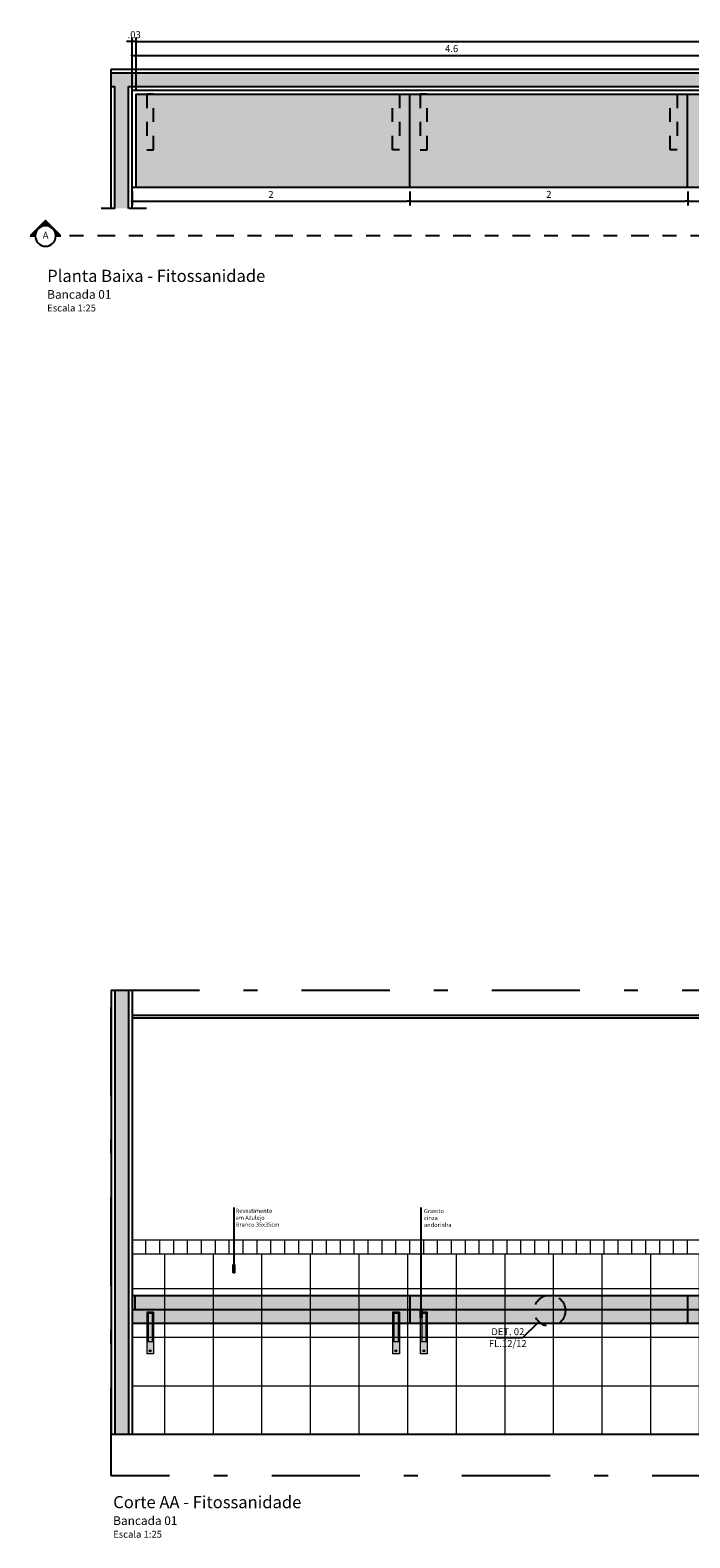
# Model space of a CAD drawing. Units: metres. Extents: x -11.2 to 87.6, y 348.5 to 398.9.
# Drawn here: x 61.1 to 65.8, y 377 to 387.8 of the extents above; entities that cross this region are included whole.
import ezdxf
from ezdxf.enums import TextEntityAlignment as Align

# ---------------------------------------------------------------- set-up
doc = ezdxf.new("R2010")
doc.units = ezdxf.units.M
doc.header["$MEASUREMENT"] = 0
doc.header["$PDMODE"] = 34
doc.linetypes.add('CACHE', pattern=[0.24, 0.12, -0.12])
doc.linetypes.add('DASHDOT', pattern=[25.4, 12.7, -6.35, 0, -6.35])
for name, color, linetype in [('A-ALV ACABADA', 1, 'Continuous'), ('A-ALVENARIA', 2, 'Continuous'), ('A-COTA', 2, 'Continuous'), ('A-ESTRUTURA', 3, 'Continuous'), ('A-MARCENARIA', 1, 'Continuous'), ('A-MOBILIÁRIO', 1, 'Continuous'), ('A-PENA 01', 1, 'Continuous'), ('A-SIMBOLOS', 1, 'Continuous'), ('A-TEXTO', 1, 'Continuous')]:
    doc.layers.add(name, color=color, linetype=linetype)
doc.layers.add('A-HATCH', color=253, linetype='Continuous', lineweight=5)
doc.styles.add('century gothic', font='arial.ttf', dxfattribs={"height": 0.125})
doc.styles.add('CG', font='GOTHIC.TTF')
doc.dimstyles.new('25-COTA', dxfattribs={"dimscale": 0.25, "dimtxt": 0.2, "dimasz": 0.08, "dimexe": 0.12, "dimexo": 0.12, "dimgap": 0.09, "dimtad": 1, "dimzin": 12, "dimdsep": 46, "dimtxsty": 'CG', "dimblk1": 'DOT', "dimblk2": 'DOT', "dimsah": 1, "dimcen": -0.09, "dimclrd": 1, "dimclre": 1, "dimclrt": 256, "dimadec": 0, "dimazin": 0, "dimtfac": 100, "dimtix": 1, "dimtmove": 2, "dimatfit": 3, "dimldrblk": 'LEADER', "dimfxl": 1, "dimtolj": 1, "dimtzin": 0, "dimarcsym": 0})
pattern_1 = [(140, (31.92862, 19.21624), (0.01882564, 0.215178055), [0.0225, -0.2475]), (85, (31.92862, 19.21624), (-0.22565764, -0.0416254), [0.018, -0.198]), (190.451444, (31.9302, 19.23417), (-0.206832, 0.17355265), [0.01912206, -0.21034263]), (136.1842, (31.86862, 19.21624), (0.04965578, 0.3201724), [0.03375, -0.37125]), (186.63564, (31.87276, 19.24292), (-0.29223558, 0.28039858), [0.0286831, -0.31551413]), (81.18416, (31.86862, 19.21624), (-0.29223558, 0.28039858), [0.027, -0.297]), (111, (31.88362, 19.24624), (0.12078567, 0.179072116), [0.0225, -0.2475]), (56, (31.88362, 19.24624), (-0.21754501, 0.0729946), [0.018, -0.198]), (161.451445, (31.89369, 19.26116), (-0.09675935, 0.25206671), [0.01912206, -0.21034263]), (127.5, (31.92862, 19.21624), (-0.099868156, 0.003647957), [0, -0.1956, 0, -0.201, 0, -0.19875]), (97.5, (31.92862, 19.21624), (-0.118323514, 0.07892086), [0, -0.1146, 0, -0.1911, 0, -0.07575]), (57.5, (31.92862, 19.14934), (0.006766462, 0.16014673), [0, -0.075, 0, -0.234, 0, -0.3105]), (47.5, (31.92862, 19.11934), (-0.030031495, 0.17495585), [0, -0.0975, 0, -0.1554, 0, -0.2205])]

# ---------------------------------------------------------------- blocks, each defined once
blk = doc.blocks.new('*X8')
at = {"color": 0}
for p, q in [((3.336, 3.548), (3.992, 4.205)), ((3.804, 3.963), (4.019, 4.178)), ((3.882, 3.988), (4.045, 4.152)), ((3.944, 3.997), (4.072, 4.125)), ((3.998, 3.998), (4.098, 4.098)), ((4.046, 3.993), (4.125, 4.072)), ((4.09, 3.984), (4.152, 4.045)), ((4.131, 3.971), (4.178, 4.019)), ((4.168, 3.956), (4.205, 3.992)), ((4.203, 3.938), (4.231, 3.966)), ((3.389, 3.548), (3.563, 3.722)), ((3.442, 3.548), (3.538, 3.644)), ((3.495, 3.548), (3.529, 3.582)), ((4.235, 3.917), (4.258, 3.939)), ((4.265, 3.894), (4.284, 3.913)), ((4.293, 3.869), (4.311, 3.886)), ((4.319, 3.842), (4.337, 3.86)), ((4.342, 3.812), (4.364, 3.833)), ((4.363, 3.78), (4.39, 3.807)), ((4.382, 3.746), (4.417, 3.78)), ((4.398, 3.709), (4.443, 3.754)), ((4.411, 3.669), (4.47, 3.727)), ((4.421, 3.626), (4.496, 3.701)), ((4.427, 3.578), (4.523, 3.674)), ((4.45, 3.548), (4.549, 3.648)), ((4.503, 3.548), (4.576, 3.621)), ((4.556, 3.548), (4.602, 3.595)), ((4.609, 3.548), (4.629, 3.568))]:
    blk.add_line(p, q, dxfattribs=at)
blk = doc.blocks.new('_Dot')
at = {"color": 0, "linetype": 'ByBlock', "lineweight": -2}
blk.add_line((-0.5, 0), (-1, 0), dxfattribs=at)
at = {"color": 0, "linetype": 'ByBlock', "const_width": 0.5}
blk.add_lwpolyline([(-0.25, 0, 1), (0.25, 0, 1)], format="xyb", close=True, dxfattribs=at)
blk = doc.blocks.new('*D16')
at = {"layer": 'A-COTA', "color": 1, "linetype": 'Continuous', "lineweight": -2, "transparency": 16777216}
for p, q in [((61.784, 387.435), (61.784, 387.685)), ((61.804, 387.655), (66.366, 387.655)), ((66.386, 387.085), (66.386, 387.685))]:
    blk.add_line(p, q, dxfattribs=at)
at = {"layer": 'Defpoints', "color": 0, "linetype": 'Continuous', "transparency": 16777216}
for p in [(66.386, 387.655), (61.784, 387.405), (66.386, 387.055)]:
    blk.add_point(p, dxfattribs=at)
at = {"layer": 'A-COTA', "color": 1, "linetype": 'Continuous', "lineweight": -2, "transparency": 16777216, "xscale": 0.02, "yscale": 0.02, "zscale": 0.02, "rotation": 180}
blk.add_blockref('_Dot', (61.784, 387.655), dxfattribs=at)
at = {"layer": 'A-COTA', "color": 1, "linetype": 'Continuous', "lineweight": -2, "transparency": 16777216, "xscale": 0.02, "yscale": 0.02, "zscale": 0.02}
blk.add_blockref('_Dot', (66.386, 387.655), dxfattribs=at)
at = {"layer": 'A-COTA', "linetype": 'Continuous', "transparency": 16777216, "insert": (64.085, 387.704), "char_height": 0.05, "attachment_point": 5, "style": 'CG'}
blk.add_mtext('\\A1;4.6', dxfattribs=at)
blk = doc.blocks.new('LEADER')
at = {"linetype": 'ByBlock'}
blk.add_hatch(color=0, dxfattribs=at).paths.add_polyline_path([(0.75, 0.3), (-2.25, 0.3), (-2.25, -0.3), (0.75, -0.3)])
at = {"color": 0, "linetype": 'ByBlock'}
for p, q in [((-2.25, 0), (-4.25, 0)), ((-2.25, 0.3), (-2.25, -0.3)), ((0.75, 0.3), (-2.25, 0.3)), ((0.75, 0.3), (0.75, -0.3)), ((0.75, -0.3), (-2.25, -0.3))]:
    blk.add_line(p, q, dxfattribs=at)
blk = doc.blocks.new('*D19')
at = {"layer": 'A-COTA', "color": 1, "linetype": 'Continuous', "lineweight": -2, "transparency": 16777216}
for p, q in [((61.814, 387.405), (61.814, 387.785)), ((61.834, 387.755), (71.444, 387.755)), ((71.464, 387.405), (71.464, 387.785))]:
    blk.add_line(p, q, dxfattribs=at)
at = {"layer": 'Defpoints', "color": 0, "linetype": 'Continuous', "transparency": 16777216}
for p in [(71.464, 387.755), (61.814, 387.375), (71.464, 387.375)]:
    blk.add_point(p, dxfattribs=at)
at = {"layer": 'A-COTA', "color": 1, "linetype": 'Continuous', "lineweight": -2, "transparency": 16777216, "xscale": 0.02, "yscale": 0.02, "zscale": 0.02, "rotation": 180}
blk.add_blockref('_Dot', (61.814, 387.755), dxfattribs=at)
at = {"layer": 'A-COTA', "color": 1, "linetype": 'Continuous', "lineweight": -2, "transparency": 16777216, "xscale": 0.02, "yscale": 0.02, "zscale": 0.02}
blk.add_blockref('_Dot', (71.464, 387.755), dxfattribs=at)
at = {"layer": 'A-COTA', "linetype": 'Continuous', "transparency": 16777216, "insert": (66.639, 387.804), "char_height": 0.05, "attachment_point": 5, "style": 'CG'}
blk.add_mtext('\\A1;9.65', dxfattribs=at)
blk = doc.blocks.new('*D20')
at = {"layer": 'A-COTA', "color": 1, "linetype": 'Continuous', "lineweight": -2, "transparency": 16777216}
for p, q in [((63.784, 386.675), (63.784, 386.575)), ((65.786, 386.675), (65.786, 386.575)), ((63.804, 386.605), (65.766, 386.605))]:
    blk.add_line(p, q, dxfattribs=at)
at = {"layer": 'Defpoints', "color": 0, "linetype": 'Continuous', "transparency": 16777216}
for p in [(63.784, 386.705), (65.786, 386.705), (65.786, 386.605)]:
    blk.add_point(p, dxfattribs=at)
at = {"layer": 'A-COTA', "color": 1, "linetype": 'Continuous', "lineweight": -2, "transparency": 16777216, "xscale": 0.02, "yscale": 0.02, "zscale": 0.02, "rotation": 180}
blk.add_blockref('_Dot', (63.784, 386.605), dxfattribs=at)
at = {"layer": 'A-COTA', "color": 1, "linetype": 'Continuous', "lineweight": -2, "transparency": 16777216, "xscale": 0.02, "yscale": 0.02, "zscale": 0.02}
blk.add_blockref('_Dot', (65.786, 386.605), dxfattribs=at)
at = {"layer": 'A-COTA', "linetype": 'Continuous', "transparency": 16777216, "insert": (64.785, 386.654), "char_height": 0.05, "attachment_point": 5, "style": 'CG'}
blk.add_mtext('\\A1;2', dxfattribs=at)
blk = doc.blocks.new('*D42')
at = {"layer": 'A-COTA', "color": 1, "linetype": 'Continuous', "lineweight": -2, "transparency": 16777216}
for p, q in [((61.784, 387.435), (61.784, 387.685)), ((61.804, 387.655), (66.366, 387.655)), ((66.386, 387.085), (66.386, 387.685))]:
    blk.add_line(p, q, dxfattribs=at)
at = {"layer": 'Defpoints', "color": 0, "linetype": 'Continuous', "transparency": 16777216}
for p in [(66.386, 387.655), (61.784, 387.405), (66.386, 387.055)]:
    blk.add_point(p, dxfattribs=at)
at = {"layer": 'A-COTA', "color": 1, "linetype": 'Continuous', "lineweight": -2, "transparency": 16777216, "xscale": 0.02, "yscale": 0.02, "zscale": 0.02, "rotation": 180}
blk.add_blockref('_Dot', (61.784, 387.655), dxfattribs=at)
at = {"layer": 'A-COTA', "color": 1, "linetype": 'Continuous', "lineweight": -2, "transparency": 16777216, "xscale": 0.02, "yscale": 0.02, "zscale": 0.02}
blk.add_blockref('_Dot', (66.386, 387.655), dxfattribs=at)
at = {"layer": 'A-COTA', "linetype": 'Continuous', "transparency": 16777216, "insert": (64.085, 387.704), "char_height": 0.05, "attachment_point": 5, "style": 'CG'}
blk.add_mtext('\\A1;4.6', dxfattribs=at)
blk = doc.blocks.new('*D45')
at = {"layer": 'A-COTA', "color": 1, "linetype": 'Continuous', "lineweight": -2, "transparency": 16777216}
for p, q in [((61.784, 386.675), (61.784, 386.575)), ((63.784, 386.675), (63.784, 386.575)), ((61.804, 386.605), (63.764, 386.605))]:
    blk.add_line(p, q, dxfattribs=at)
at = {"layer": 'Defpoints', "color": 0, "linetype": 'Continuous', "transparency": 16777216}
for p in [(61.784, 386.705), (63.784, 386.705), (63.784, 386.605)]:
    blk.add_point(p, dxfattribs=at)
at = {"layer": 'A-COTA', "color": 1, "linetype": 'Continuous', "lineweight": -2, "transparency": 16777216, "xscale": 0.02, "yscale": 0.02, "zscale": 0.02, "rotation": 180}
blk.add_blockref('_Dot', (61.784, 386.605), dxfattribs=at)
at = {"layer": 'A-COTA', "color": 1, "linetype": 'Continuous', "lineweight": -2, "transparency": 16777216, "xscale": 0.02, "yscale": 0.02, "zscale": 0.02}
blk.add_blockref('_Dot', (63.784, 386.605), dxfattribs=at)
at = {"layer": 'A-COTA', "linetype": 'Continuous', "transparency": 16777216, "insert": (62.784, 386.654), "char_height": 0.05, "attachment_point": 5, "style": 'CG'}
blk.add_mtext('\\A1;2', dxfattribs=at)
blk = doc.blocks.new('INSD DET 100')
at = {"layer": 'A-TEXTO', "color": 1}
blk.add_lwpolyline([(56.138, 26.87), (56.906, 26.87), (57.362, 27.326)], dxfattribs=at)
at = {"layer": 'A-TEXTO', "color": 1, "linetype": 'CACHE', "ltscale": 0.5}
blk.add_circle((57.68, 27.644), 0.45, dxfattribs=at)
at = {"layer": 'A-TEXTO', "style": 'CG'}
blk.add_attdef('DETS', (56.107, 26.941), '', height=0.2, dxfattribs=at)
blk = doc.blocks.new('*D69')
at = {"layer": 'A-COTA', "color": 1, "linetype": 'Continuous', "lineweight": -2, "transparency": 16777216}
for p, q in [((61.764, 387.755), (61.744, 387.755)), ((61.784, 387.405), (61.784, 387.785)), ((61.814, 387.755), (61.784, 387.755)), ((61.814, 387.405), (61.814, 387.785)), ((61.834, 387.755), (61.854, 387.755))]:
    blk.add_line(p, q, dxfattribs=at)
at = {"layer": 'Defpoints', "color": 0, "linetype": 'Continuous', "transparency": 16777216}
for p in [(61.784, 387.755), (61.784, 387.375), (61.814, 387.375)]:
    blk.add_point(p, dxfattribs=at)
at = {"layer": 'A-COTA', "color": 1, "linetype": 'Continuous', "lineweight": -2, "transparency": 16777216, "xscale": 0.02, "yscale": 0.02, "zscale": 0.02}
blk.add_blockref('_Dot', (61.784, 387.755), dxfattribs=at)
at = {"layer": 'A-COTA', "color": 1, "linetype": 'Continuous', "lineweight": -2, "transparency": 16777216, "xscale": 0.02, "yscale": 0.02, "zscale": 0.02, "rotation": 180}
blk.add_blockref('_Dot', (61.814, 387.755), dxfattribs=at)
at = {"layer": 'A-COTA', "linetype": 'Continuous', "transparency": 16777216, "insert": (61.799, 387.804), "char_height": 0.05, "attachment_point": 5, "style": 'CG'}
blk.add_mtext('\\A1;.03', dxfattribs=at)
blk = doc.blocks.new('*D81')
at = {"layer": 'A-COTA', "color": 1, "linetype": 'Continuous', "lineweight": -2, "transparency": 16777216}
for p, q in [((65.786, 386.675), (65.786, 386.575)), ((67.789, 386.675), (67.789, 386.575)), ((65.806, 386.605), (67.769, 386.605))]:
    blk.add_line(p, q, dxfattribs=at)
at = {"layer": 'Defpoints', "color": 0, "linetype": 'Continuous', "transparency": 16777216}
for p in [(65.786, 386.705), (67.789, 386.705), (67.789, 386.605)]:
    blk.add_point(p, dxfattribs=at)
at = {"layer": 'A-COTA', "color": 1, "linetype": 'Continuous', "lineweight": -2, "transparency": 16777216, "xscale": 0.02, "yscale": 0.02, "zscale": 0.02, "rotation": 180}
blk.add_blockref('_Dot', (65.786, 386.605), dxfattribs=at)
at = {"layer": 'A-COTA', "color": 1, "linetype": 'Continuous', "lineweight": -2, "transparency": 16777216, "xscale": 0.02, "yscale": 0.02, "zscale": 0.02}
blk.add_blockref('_Dot', (67.789, 386.605), dxfattribs=at)
at = {"layer": 'A-COTA', "linetype": 'Continuous', "transparency": 16777216, "insert": (66.787, 386.654), "char_height": 0.05, "attachment_point": 5, "style": 'CG'}
blk.add_mtext('\\A1;2', dxfattribs=at)
blk = doc.blocks.new('mff')
at = {"layer": 'A-HATCH'}
h = blk.add_hatch(color=252, dxfattribs=at)
h.dxf.hatch_style = 1
h.paths.add_polyline_path([(0.04, -0.01), (0.01, -0.01), (0.01, -0.214), (0.04, -0.214)])
h.paths.add_polyline_path([(0.05, 0), (0, 0), (0, -0.01), (0.05, -0.01)])
h.paths.add_polyline_path([(0.01, -0.01), (0, -0.01), (0, -0.214), (0.01, -0.214)])
h.paths.add_polyline_path([(0.05, -0.01), (0.04, -0.01), (0.04, -0.214), (0.05, -0.214)])
h.paths.add_polyline_path([(0.05, -0.214), (0, -0.214), (0, -0.3), (0.05, -0.3)])
h.paths.add_polyline_path([(0.032, -0.279, -1), (0.018, -0.279, -1)], flags=0)
h.paths.add_polyline_path([(0.029, -0.279, -1), (0.021, -0.279, -1)], flags=0)
h.paths.add_polyline_path([(0.018, -0.279, 1), (0.032, -0.279, 1)], flags=16)
h.paths.add_polyline_path([(0.025, -0.275), (0.025, -0.284, 0.414214), (0.029, -0.279, 0.414214)], flags=0)
h.paths.add_polyline_path([(0.025, -0.275, 0.414214), (0.021, -0.279, 0.414214), (0.025, -0.284)], flags=0)
h = blk.add_hatch(color=252, dxfattribs=at)
h.dxf.hatch_style = 1
h.paths.add_polyline_path([(0.025, -0.275), (0.025, -0.284, 0.414214), (0.029, -0.279, 0.414214)], flags=0)
h.paths.add_polyline_path([(0.025, -0.275, 0.414214), (0.021, -0.279, 0.414214), (0.025, -0.284)], flags=0)
h.paths.add_polyline_path([(0.018, -0.279, 1), (0.032, -0.279, 1)])
h.paths.add_polyline_path([(0.029, -0.279, -1), (0.021, -0.279, -1)], flags=16)
h = blk.add_hatch(color=252, dxfattribs=at)
h.dxf.hatch_style = 1
h.paths.add_polyline_path([(0.029, -0.279, 0.414214), (0.025, -0.275), (0.025, -0.284, 0.414214)])
h.paths.add_polyline_path([(0.025, -0.275, 0.414214), (0.021, -0.279, 0.414214), (0.025, -0.284)])
at = {"layer": 'A-HATCH', "color": 0}
for p, q in [((0.05, 0), (0, 0)), ((0, 0), (0, -0.3)), ((0.05, -0.01), (0, -0.01)), ((0.01, -0.01), (0.01, -0.214)), ((0.04, -0.01), (0.04, -0.214)), ((0.05, 0), (0.05, -0.3)), ((0.05, -0.214), (0, -0.214)), ((0.05, -0.3), (0, -0.3)), ((0.025, -0.275), (0.025, -0.284))]:
    blk.add_line(p, q, dxfattribs=at)
for radius in [0.00695, 0.00417]:
    blk.add_circle((0.025, -0.279), radius, dxfattribs=at)

msp = doc.modelspace()

# ---------------------------------------------------------------- hatches: boundary and pattern name
at = {"layer": 'A-HATCH'}
h = msp.add_hatch(color=256, dxfattribs=at)
h.paths.add_polyline_path([(71.6193, 387.5554), (71.5193, 387.5554), (71.5193, 387.5304), (61.6343, 387.5304), (61.6343, 387.4304), (61.6593, 387.4304), (61.6593, 386.5532), (61.7593, 386.5532), (61.7593, 387.4304), (71.5193, 387.4304), (71.5193, 386.7554), (71.6193, 386.7554)])
h.paths.add_polyline_path([(71.6193, 386.5554), (71.5193, 386.5554), (71.5193, 386.1691), (71.6193, 386.1691)])
h.paths.add_polyline_path([(71.6193, 382.3941), (71.5193, 382.3941), (71.5193, 382.0179), (70.7343, 382.0179), (70.7343, 381.9179), (71.5193, 381.9179), (71.5193, 381.8929), (71.6193, 381.8929)])
h = msp.add_hatch(color=256, dxfattribs=at)
h.paths.add_polyline_path([(71.6193, 387.5554), (71.5193, 387.5554), (71.5193, 387.5304), (61.6343, 387.5304), (61.6343, 387.4304), (61.6593, 387.4304), (61.6593, 386.5532), (61.7593, 386.5532), (61.7593, 387.4304), (71.5193, 387.4304), (71.5193, 386.7554), (71.6193, 386.7554)])
h.paths.add_polyline_path([(71.6193, 386.5554), (71.5193, 386.5554), (71.5193, 386.1691), (71.6193, 386.1691)])
h.paths.add_polyline_path([(71.6193, 382.3941), (71.5193, 382.3941), (71.5193, 382.0179), (70.7343, 382.0179), (70.7343, 381.9179), (71.5193, 381.9179), (71.5193, 381.8929), (71.6193, 381.8929)])
at = {"layer": 'A-HATCH', "linetype": 'Continuous', "true_color": 0x636466}
h = msp.add_hatch(dxfattribs=at)
h.set_pattern_fill('AR-CONC', color=251, scale=0.03, angle=90)
h.set_pattern_definition(pattern_1)
h.paths.add_polyline_path([(71.4643, 387.3754), (70.8443, 387.3754), (70.8443, 382.0729), (71.4643, 382.0729), (71.4643, 386.5254), (71.0893, 386.5254), (71.0893, 386.7854), (71.4643, 386.7854)])
h.paths.add_polyline_path([(61.8143, 387.3754), (61.8143, 386.7054), (70.8443, 386.7054), (70.8443, 387.3754)])
h = msp.add_hatch(dxfattribs=at)
h.set_pattern_fill('AR-CONC', color=251, scale=0.03, angle=90)
h.set_pattern_definition(pattern_1)
h.paths.add_polyline_path([(71.4643, 387.3754), (70.8443, 387.3754), (70.8443, 382.0729), (71.4643, 382.0729), (71.4643, 386.5254), (71.0893, 386.5254), (71.0893, 386.7854), (71.4643, 386.7854)])
h.paths.add_polyline_path([(61.8143, 387.3754), (61.8143, 386.7054), (70.8443, 386.7054), (70.8443, 387.3754)])
at = {"layer": 'A-HATCH'}
msp.add_hatch(color=256, dxfattribs=at).paths.add_polyline_path([(61.7593, 380.9221), (61.6593, 380.9221), (61.6593, 377.7221), (61.7593, 377.7221)])
at = {"layer": 'A-HATCH', "transparency": 33554687}
h = msp.add_hatch(dxfattribs=at)
h.set_pattern_fill('_USER', color=252, scale=0.1, angle=90, pattern_type=0)
h.set_pattern_definition([(90, (-108.81623, 70.26868), (-0.1, 6e-18), [])])
h.paths.add_polyline_path([(61.7843, 379.1221), (61.7843, 379.0221), (71.1193, 379.0221), (71.1193, 379.1221)])
at = {"layer": 'A-HATCH', "linetype": 'Continuous'}
h = msp.add_hatch(dxfattribs=at)
h.set_pattern_fill('NET', color=256, scale=2.8)
h.set_pattern_definition([(0, (64.46927, 377.7221), (0, 0.35), []), (90, (64.46927, 377.7221), (-0.35, 2e-17), [])])
h.paths.add_polyline_path([(71.4943, 377.7221), (71.4943, 379.0221), (61.7843, 379.0221), (61.7843, 377.7221)])
at = {"layer": 'A-HATCH', "linetype": 'Continuous', "true_color": 0x636466}
h = msp.add_hatch(dxfattribs=at)
h.set_pattern_fill('AR-CONC', color=251, scale=0.03, angle=-90)
h.set_pattern_definition([(320, (-103.9862, 79.59553), (-0.01882564, -0.215178055), [0.0225, -0.2475]), (265, (-103.9862, 79.59553), (0.22565764, 0.0416254), [0.018, -0.198]), (10.451444, (-103.98777, 79.5776), (0.206832, -0.17355265), [0.01912206, -0.21034263]), (316.1842, (-103.9262, 79.59553), (-0.04965578, -0.3201724), [0.03375, -0.37125]), (6.63564, (-103.93034, 79.56884), (0.29223558, -0.28039858), [0.0286831, -0.31551413]), (261.18416, (-103.9262, 79.59553), (0.29223558, -0.28039858), [0.027, -0.297]), (291, (-103.9412, 79.56553), (-0.12078567, -0.17907212), [0.0225, -0.2475]), (236, (-103.9412, 79.56553), (0.21754501, -0.0729946), [0.018, -0.198]), (341.451445, (-103.95126, 79.5506), (0.09675935, -0.25206671), [0.01912206, -0.21034263]), (307.5, (-103.9862, 79.595526), (0.099868156, -0.003647957), [0, -0.1956, 0, -0.201, 0, -0.19875]), (277.5, (-103.9862, 79.59553), (0.118323514, -0.07892086), [0, -0.1146, 0, -0.1911, 0, -0.07575]), (237.5, (-103.9862, 79.66243), (-0.006766462, -0.16014673), [0, -0.075, 0, -0.234, 0, -0.3105]), (227.5, (-103.9862, 79.69243), (0.030031495, -0.17495585), [0, -0.0975, 0, -0.1554, 0, -0.2205])])
h.paths.add_polyline_path([(63.7766, 378.7221), (61.8096, 378.7221), (61.7843, 378.7221), (64.4643, 378.7221)])
h.paths.add_polyline_path([(70.8643, 378.5221), (70.8643, 378.6021), (71.4943, 378.6021), (71.4943, 378.7221), (61.7843, 378.7221), (61.7843, 378.5221)])

# ---------------------------------------------------------------- linework, layer by layer
at = {"color": 1, "linetype": 'Continuous'}
for p, q in [((61.6343, 380.9221), (61.6343, 377.7221)), ((61.7843, 380.9221), (61.7843, 377.7221))]:
    msp.add_line(p, q, dxfattribs=at)
at = {"layer": 'A-ALV ACABADA', "ltscale": 10}
for p, q in [((61.6343, 387.5554), (71.6443, 387.5554)), ((61.6343, 386.5532), (61.6343, 387.5554)), ((61.6343, 387.5554), (71.6443, 387.5554)), ((61.6343, 386.5532), (61.6343, 387.5554)), ((61.7843, 387.4054), (71.4943, 387.4054)), ((61.7843, 386.5532), (61.7843, 387.4054)), ((61.7843, 387.4054), (71.4943, 387.4054)), ((61.7843, 386.5532), (61.7843, 387.4054))]:
    msp.add_line(p, q, dxfattribs=at)
at = {"layer": 'A-ALVENARIA', "ltscale": 10}
for p, q in [((61.6343, 387.5304), (71.5193, 387.5304)), ((61.6343, 387.5304), (71.5193, 387.5304)), ((61.6343, 387.4304), (61.6593, 387.4304)), ((61.6343, 387.4304), (61.6593, 387.4304)), ((61.6593, 386.5532), (61.6593, 387.4304)), ((61.6593, 386.5532), (61.6593, 387.4304)), ((61.7593, 387.4304), (71.5193, 387.4304)), ((61.7593, 386.5532), (61.7593, 387.4304)), ((61.7593, 387.4304), (71.5193, 387.4304)), ((61.7593, 386.5532), (61.7593, 387.4304)), ((61.6593, 380.9221), (61.6593, 377.7221)), ((61.7593, 380.9221), (61.7593, 377.7221))]:
    msp.add_line(p, q, dxfattribs=at)
at = {"layer": 'A-ESTRUTURA', "linetype": 'Continuous'}
msp.add_line((61.6343, 377.7221), (71.6443, 377.7221), dxfattribs=at)
at = {"layer": 'A-HATCH', "transparency": 33554521}
for p, q in [((61.7843, 379.1221), (71.4943, 379.1221)), ((61.7843, 379.0221), (71.4943, 379.0221))]:
    msp.add_line(p, q, dxfattribs=at)
at = {"layer": 'A-MARCENARIA', "linetype": 'Continuous'}
for p, q in [((63.7843, 386.7054), (63.7843, 387.3754)), ((65.7843, 386.7054), (65.7843, 387.3754)), ((61.7843, 386.7054), (70.8443, 386.7054)), ((61.7843, 386.7054), (71.0893, 386.7054))]:
    msp.add_line(p, q, dxfattribs=at)
msp.add_lwpolyline([(61.7843, 386.7054), (61.8143, 386.7054), (61.8143, 387.3754), (61.8143, 387.3754), (71.4643, 387.3754), (71.4643, 387.3754), (71.4643, 386.7854), (71.4643, 386.7854), (71.1193, 386.7854), (71.0893, 386.7854), (71.0893, 386.5554), (71.0893, 386.5254), (71.4643, 386.5254), (71.4643, 386.5254), (71.4643, 382.0729), (71.4643, 382.0729), (70.8443, 382.0729)], dxfattribs=at)
at = {"layer": 'A-MARCENARIA', "linetype": 'CACHE', "ltscale": 0.5}
for points in [[(61.8893, 386.9754), (61.9393, 386.9754), (61.9393, 387.3754), (61.8893, 387.3754)], [(63.7093, 386.9754), (63.6593, 386.9754), (63.6593, 387.3754), (63.7093, 387.3754)], [(63.8593, 386.9754), (63.9093, 386.9754), (63.9093, 387.3754), (63.8593, 387.3754)], [(65.7093, 386.9754), (65.6593, 386.9754), (65.6593, 387.3754), (65.7093, 387.3754)]]:
    msp.add_lwpolyline(points, close=True, dxfattribs=at)
at = {"layer": 'A-MOBILIÁRIO', "ltscale": 0.05}
for p, q in [((61.7843, 378.7221), (71.4943, 378.7221)), ((63.7843, 378.7221), (63.7843, 378.5221)), ((65.7843, 378.7221), (65.7843, 378.5221)), ((61.7843, 378.6221), (71.4943, 378.6221)), ((61.7843, 378.5221), (70.8743, 378.5221))]:
    msp.add_line(p, q, dxfattribs=at)
msp.add_lwpolyline([(61.7843, 378.7221), (61.8043, 378.7221), (61.8043, 378.6221)], dxfattribs=at)
at = {"layer": 'A-PENA 01', "color": 2, "linetype": 'DASHDOT', "ltscale": 0.01}
for p, q in [((61.8879, 386.5532), (61.5048, 386.5532)), ((61.8879, 386.5532), (61.5048, 386.5532)), ((71.9095, 386.3542), (61.2715, 386.3542)), ((71.9095, 386.3542), (61.2715, 386.3542))]:
    msp.add_line(p, q, dxfattribs=at)
at = {"layer": 'A-PENA 01', "linetype": 'Continuous'}
for p, q in [((61.7843, 380.7421), (71.4943, 380.7421)), ((61.7843, 380.7221), (71.4943, 380.7221))]:
    msp.add_line(p, q, dxfattribs=at)
at = {"layer": 'A-PENA 01', "color": 2, "linetype": 'DASHDOT', "ltscale": 0.05}
msp.add_lwpolyline([(61.6343, 380.9221), (71.6443, 380.9221), (71.6443, 377.4221), (61.6343, 377.4221)], close=True, dxfattribs=at)
at = {"layer": 'A-SIMBOLOS', "color": 2}
for p, q in [((61.1608, 386.4649), (61.0501, 386.3542)), ((61.1608, 386.4649), (61.0501, 386.3542)), ((61.2715, 386.3542), (61.1608, 386.4649)), ((61.2715, 386.3542), (61.1608, 386.4649)), ((61.0501, 386.3542), (61.0866, 386.3542)), ((61.0501, 386.3542), (61.0866, 386.3542)), ((61.2351, 386.3542), (61.2715, 386.3542)), ((61.2351, 386.3542), (61.2715, 386.3542))]:
    msp.add_line(p, q, dxfattribs=at)
at = {"layer": 'A-SIMBOLOS'}
for start, end in [(0, 180), (0, 180), (180, 0), (180, 0)]:
    msp.add_arc((61.1608, 386.3542), 0.0742, start, end, dxfattribs=at)

# ---------------------------------------------------------------- block references
ref = msp.add_blockref('INSD DET 100', (50.3715, 371.7013), dxfattribs=dict(xscale=0.25, yscale=0.25, zscale=0.25))
ref.add_attrib('DETS', 'DET. 02', (64.3706, 378.4362), dxfattribs={"layer": 'A-TEXTO', "height": 0.05, "style": 'CG'})
at = {"layer": 'A-COTA', "color": 7, "true_color": 0xffffff}
for p in [(61.8893, 378.6021), (63.6593, 378.6021), (63.8593, 378.6021)]:
    msp.add_blockref('mff', p, dxfattribs=at)
at = {"layer": 'A-SIMBOLOS', "xscale": 0.1649999999999991, "yscale": 0.1649999999999991, "zscale": 0.1649999999999991}
msp.add_blockref('*X8', (60.5045, 385.7688), dxfattribs=at)
msp.add_blockref('*X8', (60.5045, 385.7688), dxfattribs=at)

# ---------------------------------------------------------------- texts
at = {"layer": 'A-SIMBOLOS', "color": 2, "style": 'century gothic'}
msp.add_attdef('A', text='A', height=0.05, dxfattribs=at).set_placement((61.1614, 386.3598), align=Align.MIDDLE_CENTER)
msp.add_attdef('A', text='A', height=0.05, dxfattribs=at).set_placement((61.1614, 386.3598), align=Align.MIDDLE_CENTER)
at = {"layer": 'A-TEXTO', "style": 'century gothic'}
for s, insert, char_height, width, attachment_point in [('Planta Baixa - Fitossanidade\\P{\\H0.7143x;Bancada 01\\P\\H0.8x;Escala 1:25}', (61.1728, 385.8105), 0.0875, 3.629156, 7), ('Planta Baixa - Fitossanidade\\P{\\H0.7143x;Bancada 01\\P\\H0.8x;Escala 1:25}', (61.1728, 385.8105), 0.0875, 3.629156, 7), ('Revestimento em Azulejo Branco 35x35cm', (62.5295, 379.3471), 0.03, 0.32369, 1), ('Granito cinza \\Pandorinha', (63.8856, 379.3458), 0.03, 0.245436, 1), ('Corte AA - Fitossanidade\\P{\\H0.7143x;Bancada 01\\P\\H0.8x;Escala 1:25}', (61.6481, 376.977), 0.0875, 3.629156, 7)]:
    msp.add_mtext(s, dxfattribs=dict(at, insert=insert, char_height=char_height, width=width, attachment_point=attachment_point))
at = {"layer": 'A-TEXTO', "style": 'CG'}
msp.add_attdef('FL.12/12', (64.3534, 378.3511), 'FL.13/13', height=0.05, dxfattribs=at)

# ---------------------------------------------------------------- dimensions: what is measured, and where the dimension line sits
at = {"layer": 'A-COTA', "linetype": 'Continuous'}
for base, p1, p2, picture, middle in [((61.7843, 387.7554), (61.8143, 387.3754), (61.7843, 387.3754), '*D69', (61.7993, 387.8041)), ((66.3864, 387.6554), (61.7843, 387.4054), (66.3864, 387.0554), '*D16', (64.0853, 387.7041)), ((66.3864, 387.6554), (61.7843, 387.4054), (66.3864, 387.0554), '*D42', (64.0853, 387.7041)), ((71.4643, 387.7554), (61.8143, 387.3754), (71.4643, 387.3754), '*D19', (66.6393, 387.8041)), ((63.7843, 386.6054), (61.7843, 386.7054), (63.7843, 386.7054), '*D45', (62.7843, 386.6535)), ((65.7864, 386.6054), (63.7843, 386.7054), (65.7864, 386.7054), '*D20', (64.7853, 386.6535)), ((67.7885, 386.6054), (65.7864, 386.7054), (67.7885, 386.7054), '*D81', (66.7875, 386.6535))]:
    dim = msp.add_linear_dim(base=base, p1=p1, p2=p2, dimstyle='25-COTA', dxfattribs=at)
    dim.commit()
    dim.dimension.update_dxf_attribs({"geometry": picture, "text_midpoint": middle})

# ---------------------------------------------------------------- leaders
at = {"layer": 'A-TEXTO'}
for points in [[(62.5188, 378.899), (62.5188, 379.3563)], [(63.8663, 378.5779), (63.8663, 379.3563)]]:
    msp.add_leader(points, dimstyle='25-COTA', dxfattribs=at)

doc.saveas('drawing.dxf')
